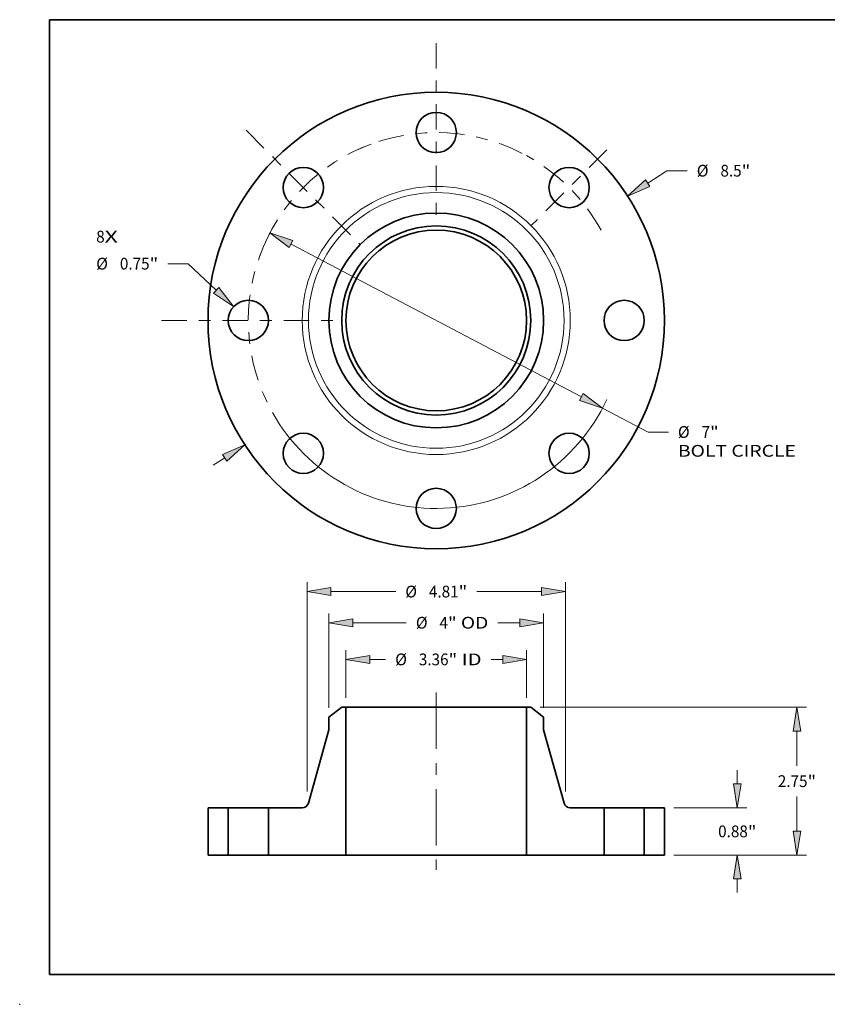
# Model space of a CAD drawing. Extents: x 0 to 10.8, y 0 to 8.2.
# Drawn here: x 0 to 6.8, y 0 to 8.2 of the extents above; entities that cross this region are included whole.
import ezdxf
from ezdxf.enums import TextEntityAlignment as Align

# ---------------------------------------------------------------- set-up
doc = ezdxf.new("R2010")
doc.units = 0
doc.header["$MEASUREMENT"] = 0
doc.linetypes.add('DASHDOT', pattern=[18.5, 12, -3, 0.5, -3])
doc.layers.get('0').update_dxf_attribs({"lineweight": 13})
doc.layers.add('1', color=7, linetype='Continuous', lineweight=13)
doc.styles.get("Standard").update_dxf_attribs({"font": 'isocp.shx'})

# ---------------------------------------------------------------- blocks, each defined once
blk = doc.blocks.new('BLOCK6')
at = {"color": 7, "lineweight": 13, "ltscale": 0.03937}
for s, p, p2 in [('8', (-6.332462, 1.451003), (-6.174426, 1.451003)), ('X', (-6.174426, 1.451003), (-5.931365, 1.451003))]:
    blk.add_text(s, height=0.218723, dxfattribs=at).set_placement(p, p2, align=Align.FIT)
blk = doc.blocks.new('BLOCK7')
at = {"color": 7, "lineweight": 13, "ltscale": 0.010681}
blk.add_line((3.937783, 2.555703), (4.296159, 2.788297), dxfattribs=at)
at = {"color": 7, "lineweight": 13, "ltscale": 0.009444}
blk.add_line((4.296159, 2.788297), (4.673936, 2.788297), dxfattribs=at)
at = {"color": 7, "lineweight": 13, "ltscale": 0.006387}
blk.add_line((-4.152079, -2.694786), (-3.937783, -2.555703), dxfattribs=at)
at = {"color": 7, "lineweight": 13, "ltscale": 0.03937}
for points in [[(3.897456, 2.617837), (3.564979, 2.313746), (3.978108, 2.49357)], [(-3.897456, -2.617837), (-3.564979, -2.313746), (-3.978108, -2.49357)]]:
    blk.add_lwpolyline(points, close=True, dxfattribs=at)
for points in [[(3.897456, 2.617837), (3.564979, 2.313746), (3.897456, 2.617837), (3.978108, 2.49357)], [(-3.897456, -2.617837), (-3.564979, -2.313746), (-3.897456, -2.617837), (-3.978108, -2.49357)]]:
    blk.add_solid(points, dxfattribs=at)
for s, p, p2 in [('%%c', (4.851714, 2.678936), (5.070437, 2.678936)), ('8.5', (5.292659, 2.678936), (5.687751, 2.678936)), ('"', (5.687751, 2.678936), (5.848147, 2.678936))]:
    blk.add_text(s, height=0.218723, dxfattribs=at).set_placement(p, p2, align=Align.FIT)
blk = doc.blocks.new('BLOCK8')
at = {"color": 7, "lineweight": 13, "ltscale": 0.009444}
blk.add_line((-4.622437, 1.057292), (-5.000215, 1.057292), dxfattribs=at)
at = {"color": 7, "lineweight": 13, "ltscale": 0.018064}
blk.add_line((-4.096481, 0.561862), (-4.622437, 1.057292), dxfattribs=at)
at = {"color": 7, "lineweight": 13, "ltscale": 0.03937}
blk.add_lwpolyline([(-4.147271, 0.507943), (-3.772968, 0.257125), (-4.045692, 0.615781)], close=True, dxfattribs=at)
blk.add_solid([(-4.147271, 0.507943), (-3.772968, 0.257125), (-4.147271, 0.507943), (-4.045692, 0.615781)], dxfattribs=at)
for s, p, p2 in [('%%c', (-6.332462, 0.947931), (-6.11374, 0.947931)), ('0.75', (-5.891517, 0.947931), (-5.338389, 0.947931)), ('"', (-5.338389, 0.947931), (-5.177993, 0.947931))]:
    blk.add_text(s, height=0.218723, dxfattribs=at).set_placement(p, p2, align=Align.FIT)
blk = doc.blocks.new('BLOCK9')
at = {"color": 7, "lineweight": 13, "ltscale": 0.03937}
for p, q in [((-2.703669, 1.423598), (2.703669, -1.423599)), ((3.096924, -1.630664), (3.945033, -2.07723))]:
    blk.add_line(p, q, dxfattribs=at)
at = {"color": 7, "lineweight": 13, "ltscale": 0.009444}
blk.add_line((3.945033, -2.07723), (4.322811, -2.07723), dxfattribs=at)
at = {"color": 7, "lineweight": 13, "ltscale": 0.03937}
for points in [[(-2.669158, 1.489141), (-3.096924, 1.630664), (-2.73818, 1.358056)], [(2.669158, -1.489141), (3.096924, -1.630664), (2.73818, -1.358056)]]:
    blk.add_lwpolyline(points, close=True, dxfattribs=at)
for start, end in [(149.366825, 153.512012), (209.352432, 335.095691)]:
    blk.add_arc((0, 0), 3.5, start, end, dxfattribs=at)
for points in [[(-2.669158, 1.489141), (-3.096924, 1.630664), (-2.669158, 1.489141), (-2.73818, 1.358056)], [(2.669158, -1.489141), (3.096924, -1.630664), (2.669158, -1.489141), (2.73818, -1.358056)]]:
    blk.add_solid(points, dxfattribs=at)
for s, p, p2 in [('%%c', (4.500589, -2.186592), (4.719311, -2.186592)), ('7', (4.941533, -2.186592), (5.09957, -2.186592)), ('"', (5.09957, -2.186592), (5.259967, -2.186592)), ('BOLT CIRCLE', (4.500589, -2.536548), (6.696666, -2.536548))]:
    blk.add_text(s, height=0.218723, dxfattribs=at).set_placement(p, p2, align=Align.FIT)
blk = doc.blocks.new('BLOCK10')
at = {"color": 7, "linetype": 'DASHDOT', "lineweight": 13, "ltscale": 0.03937}
blk.add_line((-5.118059, 0), (-1.881941, 0), dxfattribs=at)
blk.add_arc((0, 0), 3.5, 153.512012, 206.487988, dxfattribs=at)
blk = doc.blocks.new('BLOCK11')
at = {"color": 7, "linetype": 'DASHDOT', "lineweight": 13, "ltscale": 0.03937}
blk.add_line((-3.542088, 3.542088), (-1.407659, 1.407659), dxfattribs=at)
blk.add_arc((0, 0), 3.5, 110.292918, 159.707076, dxfattribs=at)
blk = doc.blocks.new('BLOCK12')
at = {"color": 7, "linetype": 'DASHDOT', "lineweight": 13, "ltscale": 0.03937}
blk.add_line((0, 5.164683), (0, 1.835317), dxfattribs=at)
blk.add_arc((0, 0), 3.5, 62.74877, 117.251235, dxfattribs=at)
blk = doc.blocks.new('BLOCK13')
at = {"color": 7, "linetype": 'DASHDOT', "lineweight": 13, "ltscale": 0.03937}
blk.add_line((3.179439, 3.179439), (1.770309, 1.770309), dxfattribs=at)
blk.add_arc((0, 0), 3.5, 28.688622, 61.311377, dxfattribs=at)
blk = doc.blocks.new('BLOCK14')
at = {"color": 7, "lineweight": 13, "ltscale": 0.03937}
for p, q in [((-1.682, 2.924978), (-1.682, 3.816947)), ((1.682, 2.924978), (1.682, 3.816947))]:
    blk.add_line(p, q, dxfattribs=at)
at = {"color": 7, "lineweight": 13, "ltscale": 0.007382}
blk.add_line((-1.237562, 3.641969), (-0.94228, 3.641969), dxfattribs=at)
at = {"color": 7, "lineweight": 13, "ltscale": 0.005383}
blk.add_line((1.022259, 3.641969), (1.237562, 3.641969), dxfattribs=at)
at = {"color": 7, "lineweight": 13, "ltscale": 0.03937}
for points in [[(-1.237562, 3.716042), (-1.682, 3.641969), (-1.237562, 3.567896)], [(1.237562, 3.567896), (1.682, 3.641969), (1.237562, 3.716042)]]:
    blk.add_lwpolyline(points, close=True, dxfattribs=at)
for points in [[(-1.237562, 3.716042), (-1.682, 3.641969), (-1.237562, 3.716042), (-1.237562, 3.567896)], [(1.237562, 3.567896), (1.682, 3.641969), (1.237562, 3.567896), (1.237562, 3.716042)]]:
    blk.add_solid(points, dxfattribs=at)
for s, p, p2 in [('%%c', (-0.764502, 3.532608), (-0.545779, 3.532608)), ('3.36', (-0.323557, 3.532608), (0.229571, 3.532608)), ('"', (0.229571, 3.532608), (0.389968, 3.532608)), (' ID', (0.389968, 3.532608), (0.844481, 3.532608))]:
    blk.add_text(s, height=0.218723, dxfattribs=at).set_placement(p, p2, align=Align.FIT)
blk = doc.blocks.new('BLOCK15')
at = {"color": 7, "lineweight": 13, "ltscale": 0.03937}
for p, q in [((-2, 2.743114), (-2, 4.499781)), ((2, 2.741388), (2, 4.499781)), ((-1.555562, 4.324803), (-0.557467, 4.324803))]:
    blk.add_line(p, q, dxfattribs=at)
at = {"color": 7, "lineweight": 13, "ltscale": 0.0102}
blk.add_line((1.147576, 4.324803), (1.555562, 4.324803), dxfattribs=at)
at = {"color": 7, "lineweight": 13, "ltscale": 0.03937}
for points in [[(-1.555562, 4.398876), (-2, 4.324803), (-1.555562, 4.25073)], [(1.555562, 4.25073), (2, 4.324803), (1.555562, 4.398876)]]:
    blk.add_lwpolyline(points, close=True, dxfattribs=at)
for points in [[(-1.555562, 4.398876), (-2, 4.324803), (-1.555562, 4.398876), (-1.555562, 4.25073)], [(1.555562, 4.25073), (2, 4.324803), (1.555562, 4.25073), (1.555562, 4.398876)]]:
    blk.add_solid(points, dxfattribs=at)
for s, p, p2 in [('%%c', (-0.379689, 4.215442), (-0.160966, 4.215442)), ('4', (0.061256, 4.215442), (0.219292, 4.215442)), ('"', (0.219292, 4.215442), (0.379689, 4.215442)), (' OD', (0.379689, 4.215442), (0.969798, 4.215442))]:
    blk.add_text(s, height=0.218723, dxfattribs=at).set_placement(p, p2, align=Align.FIT)
blk = doc.blocks.new('BLOCK16')
at = {"color": 7, "lineweight": 13, "ltscale": 0.03937}
for p, q in [((-2.405, 1.179908), (-2.405, 5.080113)), ((2.405, 1.179908), (2.405, 5.080113)), ((-1.960562, 4.905135), (-0.755013, 4.905135)), ((0.755013, 4.905135), (1.960562, 4.905135))]:
    blk.add_line(p, q, dxfattribs=at)
for points in [[(-1.960562, 4.979208), (-2.405, 4.905135), (-1.960562, 4.831062)], [(1.960562, 4.831062), (2.405, 4.905135), (1.960562, 4.979208)]]:
    blk.add_lwpolyline(points, close=True, dxfattribs=at)
for points in [[(-1.960562, 4.979208), (-2.405, 4.905135), (-1.960562, 4.979208), (-1.960562, 4.831062)], [(1.960562, 4.831062), (2.405, 4.905135), (1.960562, 4.831062), (1.960562, 4.979208)]]:
    blk.add_solid(points, dxfattribs=at)
for s, p, p2 in [('%%c', (-0.577235, 4.795774), (-0.358512, 4.795774)), ('4.81', (-0.13629, 4.795774), (0.416838, 4.795774)), ('"', (0.416838, 4.795774), (0.577235, 4.795774))]:
    blk.add_text(s, height=0.218723, dxfattribs=at).set_placement(p, p2, align=Align.FIT)
blk = doc.blocks.new('BLOCK17')
at = {"color": 7, "lineweight": 13, "ltscale": 0.006387}
for p, q in [((5.607029, 1.324438), (5.607029, 1.579913)), ((5.607029, -0.699913), (5.607029, -0.444438))]:
    blk.add_line(p, q, dxfattribs=at)
at = {"color": 7, "lineweight": 13, "ltscale": 0.03937}
for p, q in [((4.424978, 0.88), (5.782007, 0.88)), ((4.424978, 0), (5.782007, 0))]:
    blk.add_line(p, q, dxfattribs=at)
for points in [[(5.532956, 1.324438), (5.607029, 0.88), (5.681102, 1.324438)], [(5.681102, -0.444438), (5.607029, 0), (5.532956, -0.444438)]]:
    blk.add_lwpolyline(points, close=True, dxfattribs=at)
for points in [[(5.532956, 1.324438), (5.607029, 0.88), (5.532956, 1.324438), (5.681102, 1.324438)], [(5.681102, -0.444438), (5.607029, 0), (5.681102, -0.444438), (5.532956, -0.444438)]]:
    blk.add_solid(points, dxfattribs=at)
for s, p, p2 in [('0.88', (5.250267, 0.330639), (5.803394, 0.330639)), ('"', (5.803395, 0.330639), (5.963791, 0.330639))]:
    blk.add_text(s, height=0.218723, dxfattribs=at).set_placement(p, p2, align=Align.FIT)
blk = doc.blocks.new('BLOCK18')
at = {"color": 7, "lineweight": 13, "ltscale": 0.03937}
for p, q in [((1.935718, 2.75), (6.893118, 2.75)), ((4.424978, 0), (6.893118, 0))]:
    blk.add_line(p, q, dxfattribs=at)
at = {"color": 7, "lineweight": 13, "ltscale": 0.016086}
for p, q in [((6.71814, 1.662139), (6.71814, 2.305562)), ((6.71814, 0.444438), (6.71814, 1.087861))]:
    blk.add_line(p, q, dxfattribs=at)
at = {"color": 7, "lineweight": 13, "ltscale": 0.03937}
for points in [[(6.792213, 2.305562), (6.71814, 2.75), (6.644067, 2.305562)], [(6.644067, 0.444438), (6.71814, 0), (6.792213, 0.444438)]]:
    blk.add_lwpolyline(points, close=True, dxfattribs=at)
for points in [[(6.792213, 2.305562), (6.71814, 2.75), (6.792213, 2.305562), (6.644067, 2.305562)], [(6.644067, 0.444438), (6.71814, 0), (6.644067, 0.444438), (6.792213, 0.444438)]]:
    blk.add_solid(points, dxfattribs=at)
for s, p, p2 in [('2.75', (6.361378, 1.265639), (6.914506, 1.265639)), ('"', (6.914506, 1.265639), (7.074902, 1.265639))]:
    blk.add_text(s, height=0.218723, dxfattribs=at).set_placement(p, p2, align=Align.FIT)
blk = doc.blocks.new('BLOCK19')
at = {"color": 7, "lineweight": 5, "ltscale": 0.03937}
for p, q in [((-4.25, 0), (-4.25, 0.88)), ((-3.875, 0.88), (-3.875, 0))]:
    blk.add_line(p, q, dxfattribs=at)
at = {"color": 7, "lineweight": 5, "ltscale": 0.009375}
for p, q in [((-4.25, 0.88), (-3.875, 0.88)), ((-3.875, 0), (-4.25, 0))]:
    blk.add_line(p, q, dxfattribs=at)
blk = doc.blocks.new('BLOCK20')
at = {"color": 7, "lineweight": 5, "ltscale": 0.00754}
blk.add_line((-2, 2.566409), (-1.76074, 2.75), dxfattribs=at)
at = {"color": 7, "lineweight": 5, "ltscale": 0.001969}
blk.add_line((-1.76074, 2.75), (-1.682, 2.75), dxfattribs=at)
at = {"color": 7, "lineweight": 5, "ltscale": 0.03937}
for p, q in [((-1.682, 2.75), (-1.682, 0)), ((-2.380501, 0.967722), (-2, 2.330189)), ((-3.125, 0), (-3.125, 0.88)), ((-1.682, 0), (-2.75, 0))]:
    blk.add_line(p, q, dxfattribs=at)
at = {"color": 7, "lineweight": 5, "ltscale": 0.005906}
blk.add_line((-2, 2.330189), (-2, 2.566409), dxfattribs=at)
at = {"color": 7, "lineweight": 5, "ltscale": 0.000205}
for p, q in [((-2.41413, 0.91234), (-2.408335, 0.918141)), ((-2.408335, 0.918141), (-2.402949, 0.924324)), ((-2.402949, 0.924324), (-2.397999, 0.93086)), ((-2.397999, 0.93086), (-2.393507, 0.937719)), ((-2.393507, 0.937719), (-2.389493, 0.944868)), ((-2.389493, 0.944868), (-2.385977, 0.952275)), ((-2.385977, 0.952275), (-2.382975, 0.959905)), ((-2.382975, 0.959905), (-2.380501, 0.967722)), ((-2.496079, 0.88), (-2.487885, 0.88028)), ((-2.487885, 0.88028), (-2.479728, 0.881119)), ((-2.479728, 0.881119), (-2.471649, 0.882513)), ((-2.471649, 0.882513), (-2.463683, 0.884456)), ((-2.463683, 0.884456), (-2.455868, 0.886938)), ((-2.455868, 0.886938), (-2.448241, 0.889948)), ((-2.448241, 0.889948), (-2.440838, 0.893471)), ((-2.440838, 0.893471), (-2.433692, 0.897492)), ((-2.433692, 0.897492), (-2.426838, 0.901991)), ((-2.426838, 0.901991), (-2.420307, 0.906948)), ((-2.420307, 0.906948), (-2.41413, 0.91234))]:
    blk.add_line(p, q, dxfattribs=at)
at = {"color": 7, "lineweight": 5, "ltscale": 0.015723}
blk.add_line((-3.125, 0.88), (-2.496079, 0.88), dxfattribs=at)
at = {"color": 7, "lineweight": 5, "ltscale": 0.009375}
blk.add_line((-2.75, 0), (-3.125, 0), dxfattribs=at)
blk = doc.blocks.new('BLOCK21')
at = {"color": 7, "lineweight": 5, "ltscale": 0.03937}
for p, q in [((1.682, 0), (1.682, 2.75)), ((2, 2.330189), (2.380501, 0.967722)), ((3.125, 0.88), (3.125, 0)), ((2.75, 0), (1.682, 0))]:
    blk.add_line(p, q, dxfattribs=at)
at = {"color": 7, "lineweight": 5, "ltscale": 0.001969}
blk.add_line((1.682, 2.75), (1.76074, 2.75), dxfattribs=at)
at = {"color": 7, "lineweight": 5, "ltscale": 0.00754}
blk.add_line((1.76074, 2.75), (2, 2.566409), dxfattribs=at)
at = {"color": 7, "lineweight": 5, "ltscale": 0.005906}
blk.add_line((2, 2.566409), (2, 2.330189), dxfattribs=at)
at = {"color": 7, "lineweight": 5, "ltscale": 0.000205}
for p, q in [((2.380501, 0.967722), (2.382975, 0.959905)), ((2.382975, 0.959905), (2.385977, 0.952275)), ((2.385977, 0.952275), (2.389493, 0.944868)), ((2.389493, 0.944868), (2.393507, 0.937719)), ((2.393507, 0.937719), (2.397999, 0.93086)), ((2.397999, 0.93086), (2.402949, 0.924324)), ((2.402949, 0.924324), (2.408335, 0.918141)), ((2.408335, 0.918141), (2.41413, 0.91234)), ((2.41413, 0.91234), (2.420307, 0.906948)), ((2.420307, 0.906948), (2.426838, 0.901991)), ((2.426838, 0.901991), (2.433692, 0.897492)), ((2.433692, 0.897492), (2.440838, 0.893471)), ((2.440838, 0.893471), (2.448241, 0.889948)), ((2.448241, 0.889948), (2.455868, 0.886938)), ((2.455868, 0.886938), (2.463683, 0.884456)), ((2.463683, 0.884456), (2.471649, 0.882513)), ((2.471649, 0.882513), (2.479728, 0.881119)), ((2.479728, 0.881119), (2.487885, 0.88028)), ((2.487885, 0.88028), (2.496079, 0.88))]:
    blk.add_line(p, q, dxfattribs=at)
at = {"color": 7, "lineweight": 5, "ltscale": 0.015723}
blk.add_line((2.496079, 0.88), (3.125, 0.88), dxfattribs=at)
at = {"color": 7, "lineweight": 5, "ltscale": 0.009375}
blk.add_line((3.125, 0), (2.75, 0), dxfattribs=at)
blk = doc.blocks.new('BLOCK22')
at = {"color": 7, "lineweight": 5, "ltscale": 0.03937}
for p, q in [((3.875, 0), (3.875, 0.88)), ((4.25, 0.88), (4.25, 0))]:
    blk.add_line(p, q, dxfattribs=at)
at = {"color": 7, "lineweight": 5, "ltscale": 0.009375}
for p, q in [((3.875, 0.88), (4.25, 0.88)), ((4.25, 0), (3.875, 0))]:
    blk.add_line(p, q, dxfattribs=at)

msp = doc.modelspace()

# ---------------------------------------------------------------- linework, layer by layer
at = {"color": 7, "linetype": 'DASHDOT', "lineweight": 13, "ltscale": 0.03937}
msp.add_line((3.490845, 2.612165), (3.490845, 1.127154), dxfattribs=at)
at = {"color": 7, "lineweight": 35, "ltscale": 0.003393}
for p, q in [((2.698512, 2.488414), (2.590845, 2.405798)), ((4.283178, 2.488414), (4.390845, 2.405798))]:
    msp.add_line(p, q, dxfattribs=at)
at = {"color": 7, "lineweight": 35, "ltscale": 0.000886}
for p, q in [((2.733945, 2.488414), (2.698512, 2.488414)), ((4.283178, 2.488414), (4.247745, 2.488414))]:
    msp.add_line(p, q, dxfattribs=at)
at = {"color": 7, "lineweight": 35, "ltscale": 0.03937}
for p, q in [((2.733945, 2.488414), (2.733945, 1.250914)), ((2.733945, 2.488414), (3.853722, 2.488414)), ((4.247745, 2.488414), (4.247745, 1.250914)), ((2.733945, 1.250914), (3.853722, 1.250914))]:
    msp.add_line(p, q, dxfattribs=at)
at = {"color": 7, "lineweight": 35, "ltscale": 0.009851}
for p, q in [((3.853722, 2.488414), (4.247745, 2.488414)), ((3.853722, 1.250914), (4.247745, 1.250914))]:
    msp.add_line(p, q, dxfattribs=at)
at = {"color": 7, "lineweight": 35, "ltscale": 0.002657}
for p, q in [((2.590845, 2.405798), (2.590845, 2.299499)), ((4.390845, 2.405798), (4.390845, 2.299499))]:
    msp.add_line(p, q, dxfattribs=at)
at = {"color": 7, "lineweight": 35, "ltscale": 0.015914}
for p, q in [((2.590845, 2.299499), (2.419619, 1.686389)), ((4.390845, 2.299499), (4.56207, 1.686389))]:
    msp.add_line(p, q, dxfattribs=at)
at = {"color": 7, "lineweight": 35, "ltscale": 0.0099}
for p, q in [((1.578345, 1.646914), (1.578345, 1.250914)), ((1.747095, 1.646914), (1.747095, 1.250914)), ((2.084595, 1.646914), (2.084595, 1.250914)), ((4.897095, 1.646914), (4.897095, 1.250914)), ((5.234595, 1.646914), (5.234595, 1.250914)), ((5.403345, 1.646914), (5.403345, 1.250914))]:
    msp.add_line(p, q, dxfattribs=at)
at = {"color": 7, "lineweight": 35, "ltscale": 0.004219}
for p, q in [((1.747095, 1.646914), (1.578345, 1.646914)), ((5.403345, 1.646914), (5.234595, 1.646914)), ((1.747095, 1.250914), (1.578345, 1.250914)), ((2.253345, 1.250914), (2.084595, 1.250914)), ((4.897095, 1.250914), (4.728345, 1.250914)), ((5.403345, 1.250914), (5.234595, 1.250914))]:
    msp.add_line(p, q, dxfattribs=at)
at = {"color": 7, "lineweight": 35, "ltscale": 0.000516}
for p, q in [((1.747095, 1.646914), (1.767753, 1.646914)), ((4.897095, 1.646914), (4.917753, 1.646914)), ((1.747095, 1.250914), (1.767753, 1.250914)), ((4.897095, 1.250914), (4.917753, 1.250914))]:
    msp.add_line(p, q, dxfattribs=at)
at = {"color": 7, "lineweight": 35, "ltscale": 0.007921}
for p, q in [((1.767753, 1.646914), (2.084595, 1.646914)), ((4.917753, 1.646914), (5.234595, 1.646914)), ((1.767753, 1.250914), (2.084595, 1.250914)), ((4.917753, 1.250914), (5.234595, 1.250914))]:
    msp.add_line(p, q, dxfattribs=at)
at = {"color": 7, "lineweight": 35, "ltscale": 0.007075}
for p, q in [((2.367609, 1.646914), (2.084595, 1.646914)), ((4.897095, 1.646914), (4.61408, 1.646914))]:
    msp.add_line(p, q, dxfattribs=at)
at = {"color": 7, "lineweight": 35, "ltscale": 0.012015}
for p, q in [((2.733945, 1.250914), (2.253345, 1.250914)), ((4.728345, 1.250914), (4.247745, 1.250914))]:
    msp.add_line(p, q, dxfattribs=at)
at = {"color": 7, "lineweight": 35, "ltscale": 0.03937}
for points in [[(2.367609, 1.646914, 0.336519), (2.419619, 1.686389)], [(4.56207, 1.686389, 0.336519), (4.61408, 1.646914)]]:
    msp.add_lwpolyline(points, format="xyb", dxfattribs=at)
for centre, radius in [((3.490845, 5.729829), 1.9125), ((3.490845, 7.304829), 0.16875), ((2.377152, 6.843522), 0.16875), ((4.604538, 6.843522), 0.16875), ((3.490845, 5.729829), 0.9), ((3.490845, 5.729829), 0.792333), ((3.490845, 5.729829), 0.7569), ((1.915845, 5.729829), 0.16875), ((5.065845, 5.729829), 0.16875), ((2.377152, 4.616136), 0.16875), ((4.604538, 4.616136), 0.16875), ((3.490845, 4.154829), 0.16875)]:
    msp.add_circle(centre, radius, dxfattribs=at)
at = {"color": 7, "lineweight": 13, "ltscale": 0.03937}
for radius in [1.123236, 1.071226]:
    msp.add_circle((3.490845, 5.729829), radius, dxfattribs=at)
at = {"color": 7, "lineweight": 5, "ltscale": 0.03937}
msp.add_point((0, 0), dxfattribs=at)
at = {"layer": '1', "color": 7, "lineweight": 35, "ltscale": 0.03937}
for p, q in [((0.25, 0.25), (0.25, 8.25)), ((0.25, 8.25), (10.75, 8.25)), ((0.25, 0.25), (10.75, 0.25))]:
    msp.add_line(p, q, dxfattribs=at)

# ---------------------------------------------------------------- block references
at = {"lineweight": 0, "xscale": 0.45, "yscale": 0.45, "zscale": 0.45}
for name, p in [('BLOCK12', (3.490845, 5.729829)), ('BLOCK11', (3.490845, 5.729829)), ('BLOCK13', (3.490845, 5.729829)), ('BLOCK7', (3.490845, 5.729829)), ('BLOCK9', (3.490845, 5.729829)), ('BLOCK6', (3.490845, 5.729829)), ('BLOCK10', (3.490845, 5.729829)), ('BLOCK8', (3.490845, 5.729829)), ('BLOCK16', (3.490845, 1.250914)), ('BLOCK15', (3.490845, 1.250914)), ('BLOCK14', (3.490845, 1.250914)), ('BLOCK20', (3.490845, 1.250914)), ('BLOCK21', (3.490845, 1.250914)), ('BLOCK18', (3.490845, 1.250914)), ('BLOCK17', (3.490845, 1.250914)), ('BLOCK19', (3.490845, 1.250914)), ('BLOCK22', (3.490845, 1.250914))]:
    msp.add_blockref(name, p, dxfattribs=at)

doc.saveas('drawing.dxf')
